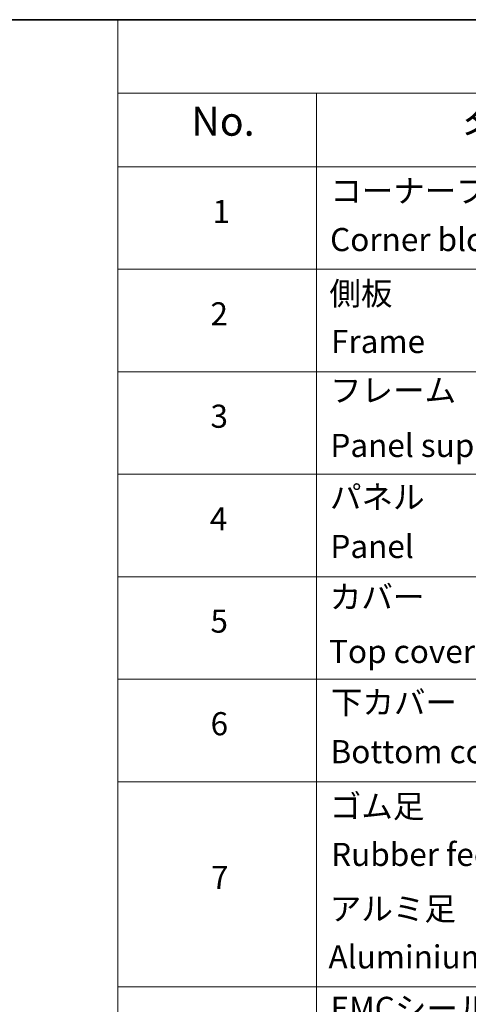
# Model space of a CAD drawing. Units: millimetres. Extents: x 0 to 9053, y 0 to 1405.
# Drawn here: x 471 to 568, y 490 to 702 of the extents above; entities that cross this region are included whole.
import ezdxf

# ---------------------------------------------------------------- set-up
doc = ezdxf.new("R2010")
doc.units = ezdxf.units.MM
doc.layers.add('Border (ISO)', color=7, linetype='Continuous', lineweight=35)
doc.layers.add('Symbol (ISO)', color=7, linetype='Continuous', lineweight=18)
doc.styles.add('Note Text (TK)', font='MS PGothic.ttf')
doc.styles.add('Note Text (TK2)', font='MS PGothic.ttf')

# ---------------------------------------------------------------- blocks, each defined once
blk = doc.blocks.new('図面枠 tk図枠')
at = {"layer": 'Border (ISO)'}
blk.add_line((14.5, 289), (405.5, 289), dxfattribs=at)
blk = doc.blocks.new('テーブル1')
at = {"layer": 'Symbol (ISO)'}
for p, q in [((211.354, 289), (405.5, 289)), ((211.354, 289), (211.354, 282.647)), ((211.354, 282.647), (405.5, 282.647)), ((211.354, 282.647), (211.354, 276.277)), ((228.533, 282.647), (228.533, 276.277)), ((211.354, 276.277), (405.5, 276.277)), ((211.354, 276.277), (211.354, 161.025)), ((228.533, 276.277), (228.533, 161.025)), ((211.354, 267.411), (405.5, 267.411)), ((211.354, 258.546), (405.5, 258.546)), ((211.354, 249.68), (405.5, 249.68)), ((211.354, 240.815), (405.5, 240.815)), ((211.354, 231.949), (405.5, 231.949)), ((211.354, 223.084), (405.5, 223.084)), ((211.354, 205.353), (405.5, 205.353))]:
    blk.add_line(p, q, dxfattribs=at)
at = {"layer": 'Symbol (ISO)', "color": 7, "attachment_point": 7}
for s, insert, char_height, style in [('No.', (217.702, 278.183), 2.5, 'Note Text (TK)'), ('名称 / Part name', (241.296, 277.78), 2.5, 'Note Text (TK)'), ('コーナーブロック', (229.725, 272.569), 2, 'Note Text (TK2)'), ('1', (219.541, 270.785), 2, 'Note Text (TK2)'), ('Corner block', (229.713, 268.358), 2, 'Note Text (TK2)'), ('側板', (229.649, 263.692), 2, 'Note Text (TK2)'), ('2', (219.361, 261.932), 2, 'Note Text (TK2)'), ('Frame', (229.789, 259.54), 2, 'Note Text (TK2)'), ('フレーム', (229.7, 255.312), 2, 'Note Text (TK2)'), ('3', (219.361, 253.078), 2, 'Note Text (TK2)'), ('Panel support frame', (229.738, 250.551), 2, 'Note Text (TK2)'), ('パネル', (229.7, 246.084), 2, 'Note Text (TK2)'), ('4', (219.31, 244.201), 2, 'Note Text (TK2)'), ('Panel', (229.738, 241.815), 2, 'Note Text (TK2)'), ('カバー', (229.687, 237.446), 2, 'Note Text (TK2)'), ('5', (219.361, 235.358), 2, 'Note Text (TK2)'), ('Top cover', (229.623, 232.733), 2, 'Note Text (TK2)'), ('下カバー', (229.777, 228.323), 2, 'Note Text (TK2)'), ('6', (219.374, 226.481), 2, 'Note Text (TK2)'), ('Bottom cover', (229.751, 224.066), 2, 'Note Text (TK2)'), ('ゴム足', (229.687, 219.341), 2, 'Note Text (TK2)'), ('Rubber feet', (229.802, 215.177), 2, 'Note Text (TK2)'), ('7', (219.413, 213.183), 2, 'Note Text (TK2)'), ('アルミ足', (229.687, 210.475), 2, 'Note Text (TK2)'), ('Aluminium feet', (229.572, 206.312), 2, 'Note Text (TK2)'), ('EMCシールドガスケット', (229.751, 201.861), 2, 'Note Text (TK2)')]:
    blk.add_mtext(s, dxfattribs=dict(at, insert=insert, char_height=char_height, style=style))

msp = doc.modelspace()

# ---------------------------------------------------------------- block references
at = {"xscale": 2.5, "yscale": 2.5, "zscale": 2.5}
for name in ['図面枠 tk図枠', 'テーブル1']:
    msp.add_blockref(name, (-36.25, -20), dxfattribs=at)

doc.saveas('drawing.dxf')
